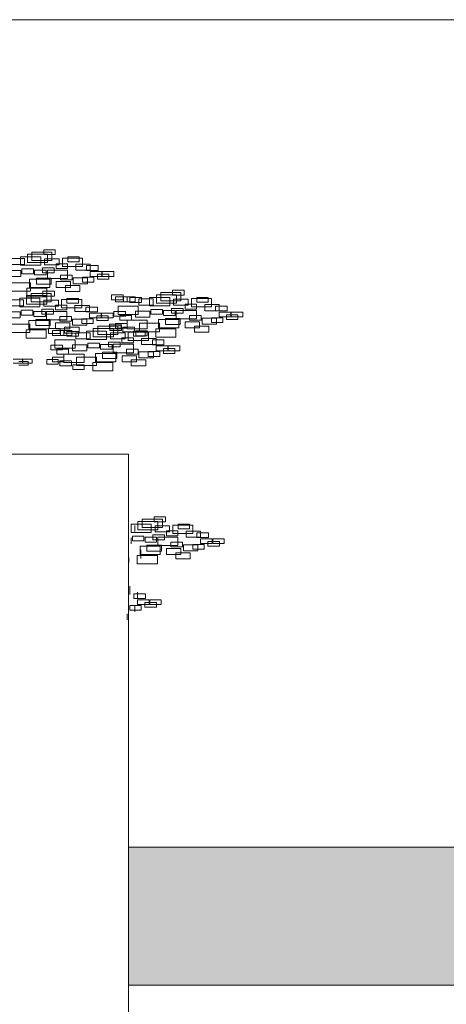
# Model space of a CAD drawing. Units: millimetres. Extents: x 2459 to 2749, y 1144 to 1763.
# Drawn here: x 2536 to 2537, y 1167 to 1171 of the extents above; entities that cross this region are included whole.
import ezdxf

# ---------------------------------------------------------------- set-up
doc = ezdxf.new("R2010")
doc.units = ezdxf.units.MM
for name, color, linetype, lineweight in [('0_Pluma_Nº__236', 253, 'Continuous', 0), ('Estructura - Forjados_Pluma_Nº__111', 7, 'Continuous', 13), ('Estructura - Muros_Pluma_Nº__21', 208, 'Continuous', 5), ('SOMBRA_Pluma_Nº__237', 254, 'Continuous', 13)]:
    doc.layers.add(name, color=color, linetype=linetype, lineweight=lineweight)

msp = doc.modelspace()

# ---------------------------------------------------------------- hatches: boundary and pattern name
at = {"layer": 'SOMBRA_Pluma_Nº__237', "linetype": 'Continuous'}
msp.add_hatch(color=256, dxfattribs=at).paths.add_polyline_path([(2539.1809, 1167.5114), (2536.1446, 1167.5114), (2536.1446, 1167.0114), (2539.1809, 1167.0114), (2539.1809, 1167.3114), (2543.6809, 1167.3114), (2543.6809, 1169.7114), (2539.1809, 1169.7114)], flags=0)

# ---------------------------------------------------------------- linework, layer by layer
at = {"layer": '0_Pluma_Nº__236', "linetype": 'Continuous'}
for p, q in [((2535.7942, 1169.6691), (2535.867, 1169.6691)), ((2535.7942, 1169.6388), (2535.7942, 1169.6691)), ((2535.8368, 1169.6771), (2535.8787, 1169.6771)), ((2535.8368, 1169.6596), (2535.8368, 1169.6771)), ((2535.867, 1169.6691), (2535.867, 1169.6388)), ((2535.8787, 1169.6771), (2535.8787, 1169.6596)), ((2535.7143, 1169.6455), (2535.7667, 1169.6455)), ((2535.7533, 1169.6514), (2535.8261, 1169.6514)), ((2535.7533, 1169.621), (2535.7533, 1169.6514)), ((2535.7667, 1169.6455), (2535.7667, 1169.6237)), ((2535.7778, 1169.6609), (2535.8507, 1169.6609)), ((2535.7778, 1169.6306), (2535.7778, 1169.6609)), ((2535.8507, 1169.6306), (2535.7778, 1169.6306)), ((2535.867, 1169.6388), (2535.7942, 1169.6388)), ((2535.8261, 1169.6514), (2535.8261, 1169.621)), ((2535.8787, 1169.6596), (2535.8368, 1169.6596)), ((2535.8404, 1169.6449), (2535.8928, 1169.6449)), ((2535.8404, 1169.6231), (2535.8404, 1169.6449)), ((2535.8507, 1169.6609), (2535.8507, 1169.6306)), ((2535.8928, 1169.6449), (2535.8928, 1169.6231)), ((2535.9047, 1169.6473), (2535.9775, 1169.6473)), ((2535.9047, 1169.6169), (2535.9047, 1169.6473)), ((2535.9241, 1169.6511), (2535.966, 1169.6511)), ((2535.9241, 1169.6337), (2535.9241, 1169.6511)), ((2535.966, 1169.6337), (2535.9241, 1169.6337)), ((2535.966, 1169.6511), (2535.966, 1169.6337)), ((2535.9775, 1169.6473), (2535.9775, 1169.6169)), ((2535.702, 1169.6018), (2535.7544, 1169.6018)), ((2535.7667, 1169.6237), (2535.7143, 1169.6237)), ((2535.8261, 1169.621), (2535.7533, 1169.621)), ((2535.7544, 1169.6018), (2535.7544, 1169.58)), ((2535.7582, 1169.6079), (2535.8, 1169.6079)), ((2535.7582, 1169.5904), (2535.7582, 1169.6079)), ((2535.8, 1169.6079), (2535.8, 1169.5904)), ((2535.804, 1169.6033), (2535.8459, 1169.6033)), ((2535.804, 1169.5859), (2535.804, 1169.6033)), ((2535.8327, 1169.6115), (2535.8746, 1169.6115)), ((2535.8327, 1169.5941), (2535.8327, 1169.6115)), ((2535.8746, 1169.5941), (2535.8327, 1169.5941)), ((2535.8928, 1169.6231), (2535.8404, 1169.6231)), ((2535.8459, 1169.6033), (2535.8459, 1169.5859)), ((2535.8501, 1169.6036), (2535.923, 1169.6036)), ((2535.8501, 1169.5732), (2535.8501, 1169.6036)), ((2535.8746, 1169.6115), (2535.8746, 1169.5941)), ((2535.8818, 1169.6266), (2535.9237, 1169.6266)), ((2535.8818, 1169.6091), (2535.8818, 1169.6266)), ((2535.9237, 1169.6091), (2535.8818, 1169.6091)), ((2535.9775, 1169.6169), (2535.9047, 1169.6169)), ((2535.923, 1169.6036), (2535.923, 1169.5732)), ((2535.9237, 1169.6266), (2535.9237, 1169.6091)), ((2535.953, 1169.625), (2536.0054, 1169.625)), ((2535.953, 1169.6032), (2535.953, 1169.625)), ((2536.0054, 1169.6032), (2535.953, 1169.6032)), ((2535.9923, 1169.6197), (2536.0341, 1169.6197)), ((2535.9923, 1169.6023), (2535.9923, 1169.6197)), ((2536.0341, 1169.6023), (2535.9923, 1169.6023)), ((2536.0054, 1169.625), (2536.0054, 1169.6032)), ((2536.0059, 1169.5979), (2536.0478, 1169.5979)), ((2536.0059, 1169.5804), (2536.0059, 1169.5979)), ((2536.0341, 1169.6197), (2536.0341, 1169.6023)), ((2536.0478, 1169.5979), (2536.0478, 1169.5804)), ((2536.0495, 1169.5979), (2536.0914, 1169.5979)), ((2536.0495, 1169.5804), (2536.0495, 1169.5979)), ((2536.0914, 1169.5979), (2536.0914, 1169.5804)), ((2535.7544, 1169.58), (2535.702, 1169.58)), ((2535.7164, 1169.5572), (2535.7893, 1169.5572)), ((2535.8, 1169.5904), (2535.7582, 1169.5904)), ((2535.786, 1169.5709), (2535.8589, 1169.5709)), ((2535.786, 1169.5405), (2535.786, 1169.5709)), ((2535.7893, 1169.5572), (2535.7893, 1169.5268)), ((2535.8459, 1169.5859), (2535.804, 1169.5859)), ((2535.8111, 1169.5745), (2535.8635, 1169.5745)), ((2535.8111, 1169.5527), (2535.8111, 1169.5745)), ((2535.923, 1169.5732), (2535.8501, 1169.5732)), ((2535.8589, 1169.5709), (2535.8589, 1169.5405)), ((2535.8635, 1169.5745), (2535.8635, 1169.5527)), ((2535.8821, 1169.5623), (2535.9345, 1169.5623)), ((2535.8821, 1169.5404), (2535.8821, 1169.5623)), ((2535.8981, 1169.5856), (2535.94, 1169.5856)), ((2535.8981, 1169.5681), (2535.8981, 1169.5856)), ((2535.94, 1169.5681), (2535.8981, 1169.5681)), ((2535.9345, 1169.5623), (2535.9345, 1169.5404)), ((2535.94, 1169.5856), (2535.94, 1169.5681)), ((2535.9434, 1169.5759), (2535.9958, 1169.5759)), ((2535.9434, 1169.5541), (2535.9434, 1169.5759)), ((2535.9773, 1169.5774), (2536.0191, 1169.5774)), ((2535.9773, 1169.56), (2535.9773, 1169.5774)), ((2536.0191, 1169.56), (2535.9773, 1169.56)), ((2535.9958, 1169.5759), (2535.9958, 1169.5541)), ((2536.0478, 1169.5804), (2536.0059, 1169.5804)), ((2536.0191, 1169.5774), (2536.0191, 1169.56)), ((2536.0318, 1169.5883), (2536.0737, 1169.5883)), ((2536.0318, 1169.5709), (2536.0318, 1169.5883)), ((2536.0737, 1169.5709), (2536.0318, 1169.5709)), ((2536.0914, 1169.5804), (2536.0495, 1169.5804)), ((2536.0737, 1169.5883), (2536.0737, 1169.5709)), ((2535.7893, 1169.5268), (2535.7164, 1169.5268)), ((2535.7759, 1169.5376), (2535.8488, 1169.5376)), ((2535.7759, 1169.5072), (2535.7759, 1169.5376)), ((2535.8589, 1169.5405), (2535.786, 1169.5405)), ((2535.8635, 1169.5527), (2535.8111, 1169.5527)), ((2535.8341, 1169.527), (2535.876, 1169.527)), ((2535.8341, 1169.5096), (2535.8341, 1169.527)), ((2535.8488, 1169.5376), (2535.8488, 1169.5072)), ((2535.876, 1169.527), (2535.876, 1169.5096)), ((2535.9345, 1169.5404), (2535.8821, 1169.5404)), ((2535.9155, 1169.5472), (2535.9679, 1169.5472)), ((2535.9155, 1169.5254), (2535.9155, 1169.5472)), ((2535.9679, 1169.5254), (2535.9155, 1169.5254)), ((2535.9958, 1169.5541), (2535.9434, 1169.5541)), ((2535.9679, 1169.5472), (2535.9679, 1169.5254)), ((2536.2619, 1169.5225), (2536.3347, 1169.5225)), ((2536.2619, 1169.4921), (2536.2619, 1169.5225)), ((2536.3045, 1169.5304), (2536.3464, 1169.5304)), ((2536.3045, 1169.5129), (2536.3045, 1169.5304)), ((2536.3347, 1169.5225), (2536.3347, 1169.4921)), ((2536.3464, 1169.5304), (2536.3464, 1169.5129)), ((2535.7116, 1169.4955), (2535.764, 1169.4955)), ((2535.7506, 1169.5014), (2535.8234, 1169.5014)), ((2535.7506, 1169.471), (2535.7506, 1169.5014)), ((2535.764, 1169.4955), (2535.764, 1169.4736)), ((2535.7751, 1169.5109), (2535.848, 1169.5109)), ((2535.7751, 1169.4805), (2535.7751, 1169.5109)), ((2535.8488, 1169.5072), (2535.7759, 1169.5072)), ((2535.7915, 1169.5191), (2535.8644, 1169.5191)), ((2535.7915, 1169.4887), (2535.7915, 1169.5191)), ((2535.8644, 1169.4887), (2535.7915, 1169.4887)), ((2535.8234, 1169.5014), (2535.8234, 1169.471)), ((2535.876, 1169.5096), (2535.8341, 1169.5096)), ((2535.8377, 1169.4949), (2535.8901, 1169.4949)), ((2535.8377, 1169.473), (2535.8377, 1169.4949)), ((2535.848, 1169.5109), (2535.848, 1169.4805)), ((2535.8644, 1169.5191), (2535.8644, 1169.4887)), ((2535.8901, 1169.4949), (2535.8901, 1169.473)), ((2535.902, 1169.4973), (2535.9748, 1169.4973)), ((2535.902, 1169.4669), (2535.902, 1169.4973)), ((2535.9214, 1169.5011), (2535.9633, 1169.5011)), ((2535.9214, 1169.4836), (2535.9214, 1169.5011)), ((2535.9633, 1169.5011), (2535.9633, 1169.4836)), ((2535.9748, 1169.4973), (2535.9748, 1169.4669)), ((2536.0829, 1169.5137), (2536.1248, 1169.5137)), ((2536.0829, 1169.4962), (2536.0829, 1169.5137)), ((2536.1248, 1169.4962), (2536.0829, 1169.4962)), ((2536.0971, 1169.5064), (2536.139, 1169.5064)), ((2536.0971, 1169.489), (2536.0971, 1169.5064)), ((2536.139, 1169.489), (2536.0971, 1169.489)), ((2536.1248, 1169.5137), (2536.1248, 1169.4962)), ((2536.1263, 1169.5064), (2536.1682, 1169.5064)), ((2536.1263, 1169.489), (2536.1263, 1169.5064)), ((2536.1682, 1169.489), (2536.1263, 1169.489)), ((2536.139, 1169.5064), (2536.139, 1169.489)), ((2536.1495, 1169.5037), (2536.1914, 1169.5037)), ((2536.1495, 1169.4863), (2536.1495, 1169.5037)), ((2536.1914, 1169.4863), (2536.1495, 1169.4863)), ((2536.1682, 1169.5064), (2536.1682, 1169.489)), ((2536.182, 1169.4989), (2536.2344, 1169.4989)), ((2536.182, 1169.477), (2536.182, 1169.4989)), ((2536.1914, 1169.5037), (2536.1914, 1169.4863)), ((2536.221, 1169.5047), (2536.2938, 1169.5047)), ((2536.221, 1169.4744), (2536.221, 1169.5047)), ((2536.2344, 1169.4989), (2536.2344, 1169.477)), ((2536.2455, 1169.5143), (2536.3184, 1169.5143)), ((2536.2455, 1169.4839), (2536.2455, 1169.5143)), ((2536.3347, 1169.4921), (2536.2619, 1169.4921)), ((2536.2938, 1169.5047), (2536.2938, 1169.4744)), ((2536.3464, 1169.5129), (2536.3045, 1169.5129)), ((2536.3081, 1169.4983), (2536.3605, 1169.4983)), ((2536.3081, 1169.4764), (2536.3081, 1169.4983)), ((2536.3184, 1169.5143), (2536.3184, 1169.4839)), ((2536.3605, 1169.4983), (2536.3605, 1169.4764)), ((2536.3723, 1169.5006), (2536.4452, 1169.5006)), ((2536.3723, 1169.4703), (2536.3723, 1169.5006)), ((2536.3918, 1169.5045), (2536.4336, 1169.5045)), ((2536.3918, 1169.487), (2536.3918, 1169.5045)), ((2536.4336, 1169.487), (2536.3918, 1169.487)), ((2536.4336, 1169.5045), (2536.4336, 1169.487)), ((2536.4452, 1169.5006), (2536.4452, 1169.4703)), ((2535.6993, 1169.4518), (2535.7517, 1169.4518)), ((2535.764, 1169.4736), (2535.7116, 1169.4736)), ((2535.8234, 1169.471), (2535.7506, 1169.471)), ((2535.7517, 1169.4518), (2535.7517, 1169.43)), ((2535.7555, 1169.4578), (2535.7974, 1169.4578)), ((2535.7555, 1169.4404), (2535.7555, 1169.4578)), ((2535.848, 1169.4805), (2535.7751, 1169.4805)), ((2535.7974, 1169.4578), (2535.7974, 1169.4404)), ((2535.8014, 1169.4533), (2535.8433, 1169.4533)), ((2535.8014, 1169.4359), (2535.8014, 1169.4533)), ((2535.83, 1169.4615), (2535.8719, 1169.4615)), ((2535.83, 1169.4441), (2535.83, 1169.4615)), ((2535.8901, 1169.473), (2535.8377, 1169.473)), ((2535.8433, 1169.4533), (2535.8433, 1169.4359)), ((2535.8474, 1169.4536), (2535.9203, 1169.4536)), ((2535.8474, 1169.4232), (2535.8474, 1169.4536)), ((2535.8719, 1169.4615), (2535.8719, 1169.4441)), ((2535.8791, 1169.4765), (2535.921, 1169.4765)), ((2535.8791, 1169.4591), (2535.8791, 1169.4765)), ((2535.921, 1169.4591), (2535.8791, 1169.4591)), ((2535.9748, 1169.4669), (2535.902, 1169.4669)), ((2535.9203, 1169.4536), (2535.9203, 1169.4232)), ((2535.921, 1169.4765), (2535.921, 1169.4591)), ((2535.9633, 1169.4836), (2535.9214, 1169.4836)), ((2535.9503, 1169.475), (2536.0027, 1169.475)), ((2535.9503, 1169.4532), (2535.9503, 1169.475)), ((2536.0027, 1169.4532), (2535.9503, 1169.4532)), ((2535.9896, 1169.4697), (2536.0315, 1169.4697)), ((2535.9896, 1169.4522), (2535.9896, 1169.4697)), ((2536.0315, 1169.4522), (2535.9896, 1169.4522)), ((2536.0027, 1169.475), (2536.0027, 1169.4532)), ((2536.0315, 1169.4697), (2536.0315, 1169.4522)), ((2536.0917, 1169.454), (2536.1336, 1169.454)), ((2536.0917, 1169.4365), (2536.0917, 1169.454)), ((2536.1064, 1169.4733), (2536.1792, 1169.4733)), ((2536.1064, 1169.443), (2536.1064, 1169.4733)), ((2536.1336, 1169.454), (2536.1336, 1169.4365)), ((2536.1697, 1169.4552), (2536.2221, 1169.4552)), ((2536.1697, 1169.4333), (2536.1697, 1169.4552)), ((2536.1792, 1169.4733), (2536.1792, 1169.443)), ((2536.2344, 1169.477), (2536.182, 1169.477)), ((2536.2938, 1169.4744), (2536.221, 1169.4744)), ((2536.2221, 1169.4552), (2536.2221, 1169.4333)), ((2536.2258, 1169.4612), (2536.2677, 1169.4612)), ((2536.2258, 1169.4437), (2536.2258, 1169.4612)), ((2536.3184, 1169.4839), (2536.2455, 1169.4839)), ((2536.2677, 1169.4612), (2536.2677, 1169.4437)), ((2536.2717, 1169.4567), (2536.3136, 1169.4567)), ((2536.2717, 1169.4392), (2536.2717, 1169.4567)), ((2536.3004, 1169.4649), (2536.3423, 1169.4649)), ((2536.3004, 1169.4474), (2536.3004, 1169.4649)), ((2536.3605, 1169.4764), (2536.3081, 1169.4764)), ((2536.3136, 1169.4567), (2536.3136, 1169.4392)), ((2536.3178, 1169.457), (2536.3906, 1169.457)), ((2536.3178, 1169.4266), (2536.3178, 1169.457)), ((2536.3423, 1169.4649), (2536.3423, 1169.4474)), ((2536.3495, 1169.4799), (2536.3914, 1169.4799)), ((2536.3495, 1169.4624), (2536.3495, 1169.4799)), ((2536.3914, 1169.4624), (2536.3495, 1169.4624)), ((2536.4452, 1169.4703), (2536.3723, 1169.4703)), ((2536.3906, 1169.457), (2536.3906, 1169.4266)), ((2536.3914, 1169.4799), (2536.3914, 1169.4624)), ((2536.4207, 1169.4784), (2536.4731, 1169.4784)), ((2536.4207, 1169.4565), (2536.4207, 1169.4784)), ((2536.4731, 1169.4565), (2536.4207, 1169.4565)), ((2536.4599, 1169.4731), (2536.5018, 1169.4731)), ((2536.4599, 1169.4556), (2536.4599, 1169.4731)), ((2536.5018, 1169.4556), (2536.4599, 1169.4556)), ((2536.4731, 1169.4784), (2536.4731, 1169.4565)), ((2536.4736, 1169.4512), (2536.5155, 1169.4512)), ((2536.4736, 1169.4338), (2536.4736, 1169.4512)), ((2536.5018, 1169.4731), (2536.5018, 1169.4556)), ((2536.5155, 1169.4512), (2536.5155, 1169.4338)), ((2536.5172, 1169.4512), (2536.5591, 1169.4512)), ((2536.5172, 1169.4338), (2536.5172, 1169.4512)), ((2536.5591, 1169.4512), (2536.5591, 1169.4338)), ((2535.7517, 1169.43), (2535.6993, 1169.43)), ((2535.7974, 1169.4404), (2535.7555, 1169.4404)), ((2535.7833, 1169.4208), (2535.8562, 1169.4208)), ((2535.7833, 1169.3905), (2535.7833, 1169.4208)), ((2535.8433, 1169.4359), (2535.8014, 1169.4359)), ((2535.8085, 1169.4245), (2535.8609, 1169.4245)), ((2535.8085, 1169.4027), (2535.8085, 1169.4245)), ((2535.8719, 1169.4441), (2535.83, 1169.4441)), ((2535.9203, 1169.4232), (2535.8474, 1169.4232)), ((2535.8562, 1169.4208), (2535.8562, 1169.3905)), ((2535.8609, 1169.4245), (2535.8609, 1169.4027)), ((2535.8955, 1169.4356), (2535.9374, 1169.4356)), ((2535.8955, 1169.4181), (2535.8955, 1169.4356)), ((2535.9374, 1169.4181), (2535.8955, 1169.4181)), ((2535.9374, 1169.4356), (2535.9374, 1169.4181)), ((2535.9408, 1169.4259), (2535.9932, 1169.4259)), ((2535.9408, 1169.404), (2535.9408, 1169.4259)), ((2535.9746, 1169.4274), (2536.0165, 1169.4274)), ((2535.9746, 1169.4099), (2535.9746, 1169.4274)), ((2535.9932, 1169.4259), (2535.9932, 1169.404)), ((2536.0032, 1169.4479), (2536.0451, 1169.4479)), ((2536.0032, 1169.4304), (2536.0032, 1169.4479)), ((2536.0451, 1169.4304), (2536.0032, 1169.4304)), ((2536.0165, 1169.4274), (2536.0165, 1169.4099)), ((2536.0291, 1169.4383), (2536.071, 1169.4383)), ((2536.0291, 1169.4208), (2536.0291, 1169.4383)), ((2536.071, 1169.4208), (2536.0291, 1169.4208)), ((2536.0451, 1169.4479), (2536.0451, 1169.4304)), ((2536.0469, 1169.4479), (2536.0888, 1169.4479)), ((2536.0469, 1169.4304), (2536.0469, 1169.4479)), ((2536.0888, 1169.4304), (2536.0469, 1169.4304)), ((2536.071, 1169.4383), (2536.071, 1169.4208)), ((2536.0888, 1169.4479), (2536.0888, 1169.4304)), ((2536.1336, 1169.4365), (2536.0917, 1169.4365)), ((2536.1792, 1169.443), (2536.1064, 1169.443)), ((2536.1135, 1169.439), (2536.1554, 1169.439)), ((2536.1135, 1169.4215), (2536.1135, 1169.439)), ((2536.1554, 1169.4215), (2536.1135, 1169.4215)), ((2536.1391, 1169.4215), (2536.212, 1169.4215)), ((2536.1391, 1169.3911), (2536.1391, 1169.4215)), ((2536.1554, 1169.439), (2536.1554, 1169.4215)), ((2536.2221, 1169.4333), (2536.1697, 1169.4333)), ((2536.212, 1169.4215), (2536.212, 1169.3911)), ((2536.2677, 1169.4437), (2536.2258, 1169.4437)), ((2536.2537, 1169.4242), (2536.3265, 1169.4242)), ((2536.2537, 1169.3938), (2536.2537, 1169.4242)), ((2536.3136, 1169.4392), (2536.2717, 1169.4392)), ((2536.2788, 1169.4279), (2536.3312, 1169.4279)), ((2536.2788, 1169.406), (2536.2788, 1169.4279)), ((2536.3423, 1169.4474), (2536.3004, 1169.4474)), ((2536.3906, 1169.4266), (2536.3178, 1169.4266)), ((2536.3265, 1169.4242), (2536.3265, 1169.3938)), ((2536.3312, 1169.4279), (2536.3312, 1169.406)), ((2536.3498, 1169.4156), (2536.4022, 1169.4156)), ((2536.3498, 1169.3938), (2536.3498, 1169.4156)), ((2536.3658, 1169.439), (2536.4077, 1169.439)), ((2536.3658, 1169.4215), (2536.3658, 1169.439)), ((2536.4077, 1169.4215), (2536.3658, 1169.4215)), ((2536.4022, 1169.4156), (2536.4022, 1169.3938)), ((2536.4077, 1169.439), (2536.4077, 1169.4215)), ((2536.4111, 1169.4293), (2536.4635, 1169.4293)), ((2536.4111, 1169.4074), (2536.4111, 1169.4293)), ((2536.4449, 1169.4308), (2536.4868, 1169.4308)), ((2536.4449, 1169.4133), (2536.4449, 1169.4308)), ((2536.4635, 1169.4293), (2536.4635, 1169.4074)), ((2536.5155, 1169.4338), (2536.4736, 1169.4338)), ((2536.4868, 1169.4308), (2536.4868, 1169.4133)), ((2536.4995, 1169.4417), (2536.5414, 1169.4417)), ((2536.4995, 1169.4242), (2536.4995, 1169.4417)), ((2536.5414, 1169.4242), (2536.4995, 1169.4242)), ((2536.5591, 1169.4338), (2536.5172, 1169.4338)), ((2536.5414, 1169.4417), (2536.5414, 1169.4242)), ((2535.7138, 1169.4072), (2535.7866, 1169.4072)), ((2535.7732, 1169.3876), (2535.8461, 1169.3876)), ((2535.7732, 1169.3572), (2535.7732, 1169.3876)), ((2535.8562, 1169.3905), (2535.7833, 1169.3905)), ((2535.7866, 1169.4072), (2535.7866, 1169.3768)), ((2535.8609, 1169.4027), (2535.8085, 1169.4027)), ((2535.8461, 1169.3876), (2535.8461, 1169.3572)), ((2535.8542, 1169.3913), (2535.8961, 1169.3913)), ((2535.8542, 1169.3738), (2535.8542, 1169.3913)), ((2535.8684, 1169.384), (2535.9103, 1169.384)), ((2535.8684, 1169.3666), (2535.8684, 1169.384)), ((2535.8794, 1169.4122), (2535.9318, 1169.4122)), ((2535.8794, 1169.3904), (2535.8794, 1169.4122)), ((2535.9318, 1169.3904), (2535.8794, 1169.3904)), ((2535.8961, 1169.3913), (2535.8961, 1169.3738)), ((2535.8976, 1169.384), (2535.9395, 1169.384)), ((2535.8976, 1169.3666), (2535.8976, 1169.384)), ((2535.9103, 1169.384), (2535.9103, 1169.3666)), ((2535.9129, 1169.3972), (2535.9653, 1169.3972)), ((2535.9129, 1169.3754), (2535.9129, 1169.3972)), ((2535.9208, 1169.3813), (2535.9627, 1169.3813)), ((2535.9208, 1169.3638), (2535.9208, 1169.3813)), ((2535.9318, 1169.4122), (2535.9318, 1169.3904)), ((2535.9395, 1169.384), (2535.9395, 1169.3666)), ((2535.9932, 1169.404), (2535.9408, 1169.404)), ((2535.9627, 1169.3813), (2535.9627, 1169.3638)), ((2535.9653, 1169.3972), (2535.9653, 1169.3754)), ((2536.0165, 1169.4099), (2535.9746, 1169.4099)), ((2535.9923, 1169.3823), (2536.0651, 1169.3823)), ((2535.9923, 1169.3519), (2535.9923, 1169.3823)), ((2536.0168, 1169.3919), (2536.0897, 1169.3919)), ((2536.0168, 1169.3615), (2536.0168, 1169.3919)), ((2536.0332, 1169.4001), (2536.106, 1169.4001)), ((2536.0332, 1169.3697), (2536.0332, 1169.4001)), ((2536.0651, 1169.3823), (2536.0651, 1169.3519)), ((2536.0758, 1169.408), (2536.1177, 1169.408)), ((2536.0758, 1169.3905), (2536.0758, 1169.408)), ((2536.1177, 1169.3905), (2536.0758, 1169.3905)), ((2536.0767, 1169.4021), (2536.1186, 1169.4021)), ((2536.0767, 1169.3846), (2536.0767, 1169.4021)), ((2536.1186, 1169.3846), (2536.0767, 1169.3846)), ((2536.0897, 1169.3919), (2536.0897, 1169.3615)), ((2536.0971, 1169.4103), (2536.139, 1169.4103)), ((2536.0971, 1169.3928), (2536.0971, 1169.4103)), ((2536.139, 1169.3928), (2536.0971, 1169.3928)), ((2536.106, 1169.4001), (2536.106, 1169.3697)), ((2536.1177, 1169.408), (2536.1177, 1169.3905)), ((2536.1186, 1169.4021), (2536.1186, 1169.3846)), ((2536.1244, 1169.3966), (2536.1663, 1169.3966)), ((2536.1244, 1169.3792), (2536.1244, 1169.3966)), ((2536.1663, 1169.3792), (2536.1244, 1169.3792)), ((2536.139, 1169.4103), (2536.139, 1169.3928)), ((2536.212, 1169.3911), (2536.1391, 1169.3911)), ((2536.1631, 1169.3821), (2536.205, 1169.3821)), ((2536.1631, 1169.3646), (2536.1631, 1169.3821)), ((2536.1663, 1169.3966), (2536.1663, 1169.3792)), ((2536.1708, 1169.383), (2536.2127, 1169.383)), ((2536.1708, 1169.3655), (2536.1708, 1169.383)), ((2536.1841, 1169.4106), (2536.257, 1169.4106)), ((2536.1841, 1169.3802), (2536.1841, 1169.4106)), ((2536.257, 1169.3802), (2536.1841, 1169.3802)), ((2536.205, 1169.3821), (2536.205, 1169.3646)), ((2536.2127, 1169.383), (2536.2127, 1169.3655)), ((2536.2436, 1169.3909), (2536.3165, 1169.3909)), ((2536.2436, 1169.3605), (2536.2436, 1169.3909)), ((2536.3265, 1169.3938), (2536.2537, 1169.3938)), ((2536.257, 1169.4106), (2536.257, 1169.3802)), ((2536.3312, 1169.406), (2536.2788, 1169.406)), ((2536.3165, 1169.3909), (2536.3165, 1169.3605)), ((2536.4022, 1169.3938), (2536.3498, 1169.3938)), ((2536.3832, 1169.4006), (2536.4356, 1169.4006)), ((2536.3832, 1169.3787), (2536.3832, 1169.4006)), ((2536.4356, 1169.3787), (2536.3832, 1169.3787)), ((2536.4635, 1169.4074), (2536.4111, 1169.4074)), ((2536.4356, 1169.4006), (2536.4356, 1169.3787)), ((2536.4868, 1169.4133), (2536.4449, 1169.4133)), ((2535.7866, 1169.3768), (2535.7138, 1169.3768)), ((2535.8461, 1169.3572), (2535.7732, 1169.3572)), ((2535.8961, 1169.3738), (2535.8542, 1169.3738)), ((2535.9103, 1169.3666), (2535.8684, 1169.3666)), ((2535.8777, 1169.3509), (2535.9506, 1169.3509)), ((2535.8777, 1169.3206), (2535.8777, 1169.3509)), ((2535.9395, 1169.3666), (2535.8976, 1169.3666)), ((2535.9653, 1169.3754), (2535.9129, 1169.3754)), ((2535.9627, 1169.3638), (2535.9208, 1169.3638)), ((2535.9506, 1169.3509), (2535.9506, 1169.3206)), ((2535.9533, 1169.3765), (2536.0057, 1169.3765)), ((2535.9533, 1169.3546), (2535.9533, 1169.3765)), ((2536.0057, 1169.3546), (2535.9533, 1169.3546)), ((2536.0651, 1169.3519), (2535.9923, 1169.3519)), ((2536.0057, 1169.3765), (2536.0057, 1169.3546)), ((2536.0897, 1169.3615), (2536.0168, 1169.3615)), ((2536.106, 1169.3697), (2536.0332, 1169.3697)), ((2536.0794, 1169.3759), (2536.1318, 1169.3759)), ((2536.0794, 1169.354), (2536.0794, 1169.3759)), ((2536.1318, 1169.354), (2536.0794, 1169.354)), ((2536.1208, 1169.3575), (2536.1627, 1169.3575)), ((2536.1208, 1169.34), (2536.1208, 1169.3575)), ((2536.1318, 1169.3759), (2536.1318, 1169.354)), ((2536.1437, 1169.3782), (2536.2165, 1169.3782)), ((2536.1437, 1169.3479), (2536.1437, 1169.3782)), ((2536.2165, 1169.3479), (2536.1437, 1169.3479)), ((2536.1627, 1169.3575), (2536.1627, 1169.34)), ((2536.205, 1169.3646), (2536.1631, 1169.3646)), ((2536.2127, 1169.3655), (2536.1708, 1169.3655)), ((2536.192, 1169.356), (2536.2444, 1169.356)), ((2536.192, 1169.3341), (2536.192, 1169.356)), ((2536.2165, 1169.3782), (2536.2165, 1169.3479)), ((2536.2313, 1169.3507), (2536.2731, 1169.3507)), ((2536.2313, 1169.3332), (2536.2313, 1169.3507)), ((2536.3165, 1169.3605), (2536.2436, 1169.3605)), ((2536.2444, 1169.356), (2536.2444, 1169.3341)), ((2536.2731, 1169.3507), (2536.2731, 1169.3332)), ((2535.863, 1169.3316), (2535.9049, 1169.3316)), ((2535.863, 1169.3141), (2535.863, 1169.3316)), ((2535.9049, 1169.3141), (2535.863, 1169.3141)), ((2535.9506, 1169.3206), (2535.8777, 1169.3206)), ((2535.8848, 1169.3165), (2535.9267, 1169.3165)), ((2535.8848, 1169.2991), (2535.8848, 1169.3165)), ((2535.9049, 1169.3316), (2535.9049, 1169.3141)), ((2535.9267, 1169.3165), (2535.9267, 1169.2991)), ((2535.941, 1169.3328), (2535.9934, 1169.3328)), ((2535.941, 1169.3109), (2535.941, 1169.3328)), ((2535.9934, 1169.3109), (2535.941, 1169.3109)), ((2535.9934, 1169.3328), (2535.9934, 1169.3109)), ((2535.9972, 1169.3388), (2536.039, 1169.3388)), ((2535.9972, 1169.3213), (2535.9972, 1169.3388)), ((2536.039, 1169.3213), (2535.9972, 1169.3213)), ((2536.039, 1169.3388), (2536.039, 1169.3213)), ((2536.043, 1169.3343), (2536.0849, 1169.3343)), ((2536.043, 1169.3168), (2536.043, 1169.3343)), ((2536.0849, 1169.3168), (2536.043, 1169.3168)), ((2536.0717, 1169.3425), (2536.1136, 1169.3425)), ((2536.0717, 1169.325), (2536.0717, 1169.3425)), ((2536.1136, 1169.325), (2536.0717, 1169.325)), ((2536.0849, 1169.3343), (2536.0849, 1169.3168)), ((2536.0891, 1169.3346), (2536.162, 1169.3346)), ((2536.0891, 1169.3042), (2536.0891, 1169.3346)), ((2536.1136, 1169.3425), (2536.1136, 1169.325)), ((2536.1627, 1169.34), (2536.1208, 1169.34)), ((2536.1371, 1169.3165), (2536.179, 1169.3165)), ((2536.1371, 1169.2991), (2536.1371, 1169.3165)), ((2536.162, 1169.3346), (2536.162, 1169.3042)), ((2536.179, 1169.3165), (2536.179, 1169.2991)), ((2536.2444, 1169.3341), (2536.192, 1169.3341)), ((2536.2163, 1169.3084), (2536.2581, 1169.3084)), ((2536.2163, 1169.2909), (2536.2163, 1169.3084)), ((2536.2731, 1169.3332), (2536.2313, 1169.3332)), ((2536.2449, 1169.3288), (2536.2868, 1169.3288)), ((2536.2449, 1169.3114), (2536.2449, 1169.3288)), ((2536.2868, 1169.3114), (2536.2449, 1169.3114)), ((2536.2581, 1169.3084), (2536.2581, 1169.2909)), ((2536.2708, 1169.3193), (2536.3127, 1169.3193)), ((2536.2708, 1169.3018), (2536.2708, 1169.3193)), ((2536.2868, 1169.3288), (2536.2868, 1169.3114)), ((2536.2885, 1169.3288), (2536.3304, 1169.3288)), ((2536.2885, 1169.3114), (2536.2885, 1169.3288)), ((2536.3304, 1169.3114), (2536.2885, 1169.3114)), ((2536.3127, 1169.3193), (2536.3127, 1169.3018)), ((2536.3304, 1169.3288), (2536.3304, 1169.3114)), ((2535.7265, 1169.2801), (2535.76, 1169.2801)), ((2535.7472, 1169.2724), (2535.7807, 1169.2724)), ((2535.76, 1169.2801), (2535.76, 1169.2661)), ((2535.7614, 1169.2801), (2535.7949, 1169.2801)), ((2535.7614, 1169.2661), (2535.7614, 1169.2801)), ((2535.7807, 1169.2724), (2535.7807, 1169.2584)), ((2535.7949, 1169.2801), (2535.7949, 1169.2661)), ((2535.848, 1169.2797), (2535.8899, 1169.2797)), ((2535.848, 1169.2622), (2535.848, 1169.2797)), ((2535.8685, 1169.2879), (2535.9103, 1169.2879)), ((2535.8685, 1169.2704), (2535.8685, 1169.2879)), ((2535.9267, 1169.2991), (2535.8848, 1169.2991)), ((2535.8899, 1169.2797), (2535.8899, 1169.2622)), ((2535.8957, 1169.2742), (2535.9376, 1169.2742)), ((2535.8957, 1169.2568), (2535.8957, 1169.2742)), ((2535.9103, 1169.2879), (2535.9103, 1169.2704)), ((2535.9104, 1169.2991), (2535.9833, 1169.2991)), ((2535.9104, 1169.2687), (2535.9104, 1169.2991)), ((2535.9376, 1169.2742), (2535.9376, 1169.2568)), ((2535.9554, 1169.2881), (2536.0283, 1169.2881)), ((2535.9554, 1169.2578), (2535.9554, 1169.2881)), ((2535.9833, 1169.2991), (2535.9833, 1169.2687)), ((2536.025, 1169.3018), (2536.0979, 1169.3018)), ((2536.025, 1169.2714), (2536.025, 1169.3018)), ((2536.0283, 1169.2881), (2536.0283, 1169.2578)), ((2536.0501, 1169.3055), (2536.1025, 1169.3055)), ((2536.0501, 1169.2836), (2536.0501, 1169.3055)), ((2536.1025, 1169.2836), (2536.0501, 1169.2836)), ((2536.162, 1169.3042), (2536.0891, 1169.3042)), ((2536.0979, 1169.3018), (2536.0979, 1169.2714)), ((2536.1025, 1169.3055), (2536.1025, 1169.2836)), ((2536.1211, 1169.2932), (2536.1735, 1169.2932)), ((2536.1211, 1169.2713), (2536.1211, 1169.2932)), ((2536.179, 1169.2991), (2536.1371, 1169.2991)), ((2536.1545, 1169.2782), (2536.2069, 1169.2782)), ((2536.1545, 1169.2563), (2536.1545, 1169.2782)), ((2536.1735, 1169.2932), (2536.1735, 1169.2713)), ((2536.1824, 1169.3068), (2536.2348, 1169.3068)), ((2536.1824, 1169.285), (2536.1824, 1169.3068)), ((2536.2348, 1169.285), (2536.1824, 1169.285)), ((2536.2069, 1169.2782), (2536.2069, 1169.2563)), ((2536.2581, 1169.2909), (2536.2163, 1169.2909)), ((2536.2348, 1169.3068), (2536.2348, 1169.285)), ((2536.3127, 1169.3018), (2536.2708, 1169.3018)), ((2535.76, 1169.2661), (2535.7265, 1169.2661)), ((2535.7807, 1169.2584), (2535.7472, 1169.2584)), ((2535.7949, 1169.2661), (2535.7614, 1169.2661)), ((2535.8899, 1169.2622), (2535.848, 1169.2622)), ((2535.9103, 1169.2704), (2535.8685, 1169.2704)), ((2535.9376, 1169.2568), (2535.8957, 1169.2568)), ((2535.9833, 1169.2687), (2535.9104, 1169.2687)), ((2535.9421, 1169.2606), (2535.984, 1169.2606)), ((2535.9421, 1169.2431), (2535.9421, 1169.2606)), ((2535.984, 1169.2431), (2535.9421, 1169.2431)), ((2536.0283, 1169.2578), (2535.9554, 1169.2578)), ((2535.984, 1169.2606), (2535.984, 1169.2431)), ((2536.0149, 1169.2685), (2536.0878, 1169.2685)), ((2536.0149, 1169.2381), (2536.0149, 1169.2685)), ((2536.0878, 1169.2381), (2536.0149, 1169.2381)), ((2536.0979, 1169.2714), (2536.025, 1169.2714)), ((2536.0878, 1169.2685), (2536.0878, 1169.2381)), ((2536.1735, 1169.2713), (2536.1211, 1169.2713)), ((2536.2069, 1169.2563), (2536.1545, 1169.2563)), ((2536.1944, 1168.7008), (2536.2673, 1168.7008)), ((2536.1944, 1168.6704), (2536.1944, 1168.7008)), ((2536.237, 1168.7087), (2536.2789, 1168.7087)), ((2536.237, 1168.6912), (2536.237, 1168.7087)), ((2536.2673, 1168.7008), (2536.2673, 1168.6704)), ((2536.2789, 1168.7087), (2536.2789, 1168.6912)), ((2536.1535, 1168.683), (2536.2263, 1168.683)), ((2536.1535, 1168.6527), (2536.1535, 1168.683)), ((2536.1669, 1168.6772), (2536.1669, 1168.6553)), ((2536.178, 1168.6926), (2536.2509, 1168.6926)), ((2536.178, 1168.6622), (2536.178, 1168.6926)), ((2536.2673, 1168.6704), (2536.1944, 1168.6704)), ((2536.2263, 1168.683), (2536.2263, 1168.6527)), ((2536.2789, 1168.6912), (2536.237, 1168.6912)), ((2536.2406, 1168.6766), (2536.293, 1168.6766)), ((2536.2406, 1168.6547), (2536.2406, 1168.6766)), ((2536.2509, 1168.6926), (2536.2509, 1168.6622)), ((2536.293, 1168.6766), (2536.293, 1168.6547)), ((2536.3049, 1168.6789), (2536.3777, 1168.6789)), ((2536.3049, 1168.6486), (2536.3049, 1168.6789)), ((2536.3243, 1168.6828), (2536.3662, 1168.6828)), ((2536.3243, 1168.6653), (2536.3243, 1168.6828)), ((2536.3662, 1168.6653), (2536.3243, 1168.6653)), ((2536.3662, 1168.6828), (2536.3662, 1168.6653)), ((2536.3777, 1168.6789), (2536.3777, 1168.6486)), ((2536.2263, 1168.6527), (2536.1535, 1168.6527)), ((2536.1546, 1168.6335), (2536.1546, 1168.6116)), ((2536.1584, 1168.6395), (2536.2003, 1168.6395)), ((2536.1584, 1168.6221), (2536.1584, 1168.6395)), ((2536.2509, 1168.6622), (2536.178, 1168.6622)), ((2536.2003, 1168.6395), (2536.2003, 1168.6221)), ((2536.2043, 1168.635), (2536.2461, 1168.635)), ((2536.2043, 1168.6175), (2536.2043, 1168.635)), ((2536.2329, 1168.6432), (2536.2748, 1168.6432)), ((2536.2329, 1168.6257), (2536.2329, 1168.6432)), ((2536.293, 1168.6547), (2536.2406, 1168.6547)), ((2536.2461, 1168.635), (2536.2461, 1168.6175)), ((2536.2503, 1168.6353), (2536.3232, 1168.6353)), ((2536.2503, 1168.6049), (2536.2503, 1168.6353)), ((2536.2748, 1168.6432), (2536.2748, 1168.6257)), ((2536.282, 1168.6582), (2536.3239, 1168.6582)), ((2536.282, 1168.6407), (2536.282, 1168.6582)), ((2536.3239, 1168.6407), (2536.282, 1168.6407)), ((2536.3777, 1168.6486), (2536.3049, 1168.6486)), ((2536.3232, 1168.6353), (2536.3232, 1168.6049)), ((2536.3239, 1168.6582), (2536.3239, 1168.6407)), ((2536.3532, 1168.6567), (2536.4056, 1168.6567)), ((2536.3532, 1168.6348), (2536.3532, 1168.6567)), ((2536.4056, 1168.6348), (2536.3532, 1168.6348)), ((2536.3925, 1168.6514), (2536.4344, 1168.6514)), ((2536.3925, 1168.6339), (2536.3925, 1168.6514)), ((2536.4344, 1168.6339), (2536.3925, 1168.6339)), ((2536.4056, 1168.6567), (2536.4056, 1168.6348)), ((2536.4061, 1168.6295), (2536.448, 1168.6295)), ((2536.4061, 1168.6121), (2536.4061, 1168.6295)), ((2536.4344, 1168.6514), (2536.4344, 1168.6339)), ((2536.448, 1168.6295), (2536.448, 1168.6121)), ((2536.4498, 1168.6295), (2536.4917, 1168.6295)), ((2536.4498, 1168.6121), (2536.4498, 1168.6295)), ((2536.4917, 1168.6295), (2536.4917, 1168.6121)), ((2536.1445, 1168.5998), (2536.1445, 1168.5694)), ((2536.2003, 1168.6221), (2536.1584, 1168.6221)), ((2536.1862, 1168.6025), (2536.2591, 1168.6025)), ((2536.1862, 1168.5721), (2536.1862, 1168.6025)), ((2536.2461, 1168.6175), (2536.2043, 1168.6175)), ((2536.2114, 1168.6062), (2536.2638, 1168.6062)), ((2536.2114, 1168.5843), (2536.2114, 1168.6062)), ((2536.2748, 1168.6257), (2536.2329, 1168.6257)), ((2536.3232, 1168.6049), (2536.2503, 1168.6049)), ((2536.2591, 1168.6025), (2536.2591, 1168.5721)), ((2536.2638, 1168.6062), (2536.2638, 1168.5843)), ((2536.2823, 1168.5939), (2536.3347, 1168.5939)), ((2536.2823, 1168.5721), (2536.2823, 1168.5939)), ((2536.2984, 1168.6173), (2536.3403, 1168.6173)), ((2536.2984, 1168.5998), (2536.2984, 1168.6173)), ((2536.3403, 1168.5998), (2536.2984, 1168.5998)), ((2536.3347, 1168.5939), (2536.3347, 1168.5721)), ((2536.3403, 1168.6173), (2536.3403, 1168.5998)), ((2536.3437, 1168.6076), (2536.3961, 1168.6076)), ((2536.3437, 1168.5857), (2536.3437, 1168.6076)), ((2536.3775, 1168.6091), (2536.4194, 1168.6091)), ((2536.3775, 1168.5916), (2536.3775, 1168.6091)), ((2536.3961, 1168.6076), (2536.3961, 1168.5857)), ((2536.448, 1168.6121), (2536.4061, 1168.6121)), ((2536.4194, 1168.6091), (2536.4194, 1168.5916)), ((2536.432, 1168.62), (2536.4739, 1168.62)), ((2536.432, 1168.6025), (2536.432, 1168.62)), ((2536.4739, 1168.6025), (2536.432, 1168.6025)), ((2536.4917, 1168.6121), (2536.4498, 1168.6121)), ((2536.4739, 1168.62), (2536.4739, 1168.6025)), ((2536.1452, 1168.5613), (2536.1452, 1168.5438)), ((2536.1761, 1168.5692), (2536.249, 1168.5692)), ((2536.1761, 1168.5389), (2536.1761, 1168.5692)), ((2536.2591, 1168.5721), (2536.1862, 1168.5721)), ((2536.1895, 1168.5889), (2536.1895, 1168.5585)), ((2536.2638, 1168.5843), (2536.2114, 1168.5843)), ((2536.249, 1168.5692), (2536.249, 1168.5389)), ((2536.3347, 1168.5721), (2536.2823, 1168.5721)), ((2536.3158, 1168.5789), (2536.3682, 1168.5789)), ((2536.3158, 1168.5571), (2536.3158, 1168.5789)), ((2536.3961, 1168.5857), (2536.3437, 1168.5857)), ((2536.3682, 1168.5789), (2536.3682, 1168.5571)), ((2536.4194, 1168.5916), (2536.3775, 1168.5916)), ((2536.249, 1168.5389), (2536.1761, 1168.5389)), ((2536.3682, 1168.5571), (2536.3158, 1168.5571)), ((2536.1492, 1168.4579), (2536.1492, 1168.4275)), ((2536.164, 1168.4303), (2536.2059, 1168.4303)), ((2536.164, 1168.4128), (2536.164, 1168.4303)), ((2536.1771, 1168.4356), (2536.1771, 1168.4138)), ((2536.2059, 1168.4303), (2536.2059, 1168.4128)), ((2536.149, 1168.388), (2536.1909, 1168.388)), ((2536.149, 1168.3705), (2536.149, 1168.388)), ((2536.2059, 1168.4128), (2536.164, 1168.4128)), ((2536.1676, 1168.3865), (2536.1676, 1168.3646)), ((2536.1776, 1168.4085), (2536.2195, 1168.4085)), ((2536.1776, 1168.391), (2536.1776, 1168.4085)), ((2536.2195, 1168.391), (2536.1776, 1168.391)), ((2536.1909, 1168.388), (2536.1909, 1168.3705)), ((2536.2035, 1168.3989), (2536.2454, 1168.3989)), ((2536.2035, 1168.3815), (2536.2035, 1168.3989)), ((2536.2454, 1168.3815), (2536.2035, 1168.3815)), ((2536.2195, 1168.4085), (2536.2195, 1168.391)), ((2536.2213, 1168.4085), (2536.2632, 1168.4085)), ((2536.2213, 1168.391), (2536.2213, 1168.4085)), ((2536.2632, 1168.391), (2536.2213, 1168.391)), ((2536.2454, 1168.3989), (2536.2454, 1168.3815)), ((2536.2632, 1168.4085), (2536.2632, 1168.391)), ((2536.1397, 1168.3578), (2536.1397, 1168.336)), ((2536.1909, 1168.3705), (2536.149, 1168.3705))]:
    msp.add_line(p, q, dxfattribs=at)
at = {"layer": 'Estructura - Forjados_Pluma_Nº__111', "linetype": 'Continuous'}
for p, q in [((2524.7946, 1170.5114), (2544.1446, 1170.5114)), ((2532.1446, 1168.9364), (2536.1446, 1168.9364)), ((2536.1446, 1168.7364), (2536.1446, 1168.9364)), ((2536.1446, 1168.7364), (2536.1446, 1166.2364))]:
    msp.add_line(p, q, dxfattribs=at)
at = {"layer": 'Estructura - Muros_Pluma_Nº__21', "linetype": 'Continuous'}
for p, q in [((2536.1446, 1167.5114), (2539.1809, 1167.5114)), ((2539.1809, 1167.0114), (2536.1446, 1167.0114))]:
    msp.add_line(p, q, dxfattribs=at)

doc.saveas('drawing.dxf')
